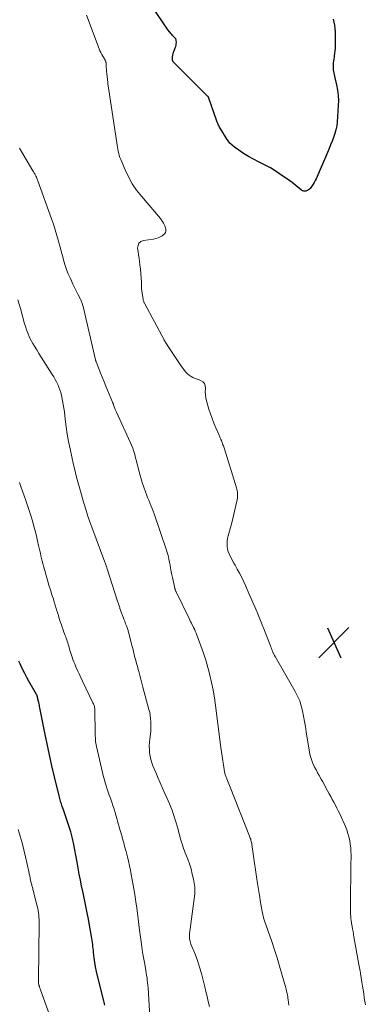
# Model space of a CAD drawing. Units: feet. Extents: x 1915000 to 1920029, y 505000 to 510000.
# Drawn here: x 1916857 to 1916946, y 506287 to 506541 of the extents above; entities that cross this region are included whole.
import ezdxf

# ---------------------------------------------------------------- set-up
doc = ezdxf.new("R2010")
doc.units = ezdxf.units.FT
doc.header["$LTSCALE"] = 100
doc.header["$MEASUREMENT"] = 0
for name, color, linetype, lineweight in [('CONTOUR INDEX', 32, 'Continuous', 25), ('CONTOUR INTERMEDIATE', 40, 'Continuous', 15), ('SPOT ELEVATION', 7, 'Continuous', 15)]:
    doc.layers.add(name, color=color, linetype=linetype, lineweight=lineweight)

# ---------------------------------------------------------------- blocks, each defined once
blk = doc.blocks.new('SPOT')
at = {"layer": 'SPOT ELEVATION', "lineweight": 25}
for p, q in [((-3.95, -3.95), (3.86, 3.85)), ((-1.67, 3.81), (1.74, -3.97))]:
    blk.add_line(p, q, dxfattribs=at)

msp = doc.modelspace()

# ---------------------------------------------------------------- linework, layer by layer
at = {"layer": 'CONTOUR INDEX', "flags": 128}
for points, elevation in [([(1916937.76, 506541.23), (1916937.96, 506540.44), (1916938.12, 506539.63), (1916938.2, 506538.82), (1916938.24, 506538), (1916938.26, 506534.28), (1916938.24, 506533.64), (1916938.2, 506532.99), (1916938.13, 506532.35), (1916938.04, 506531.71), (1916937.98, 506531.38), (1916937.91, 506530.91), (1916937.85, 506530.43), (1916937.8, 506529.96), (1916937.76, 506529.49), (1916937.75, 506529.37), (1916937.74, 506528.96), (1916937.75, 506528.54), (1916937.8, 506528.13), (1916937.87, 506527.71), (1916937.95, 506527.3), (1916938.04, 506526.89), (1916938.13, 506526.48), (1916938.22, 506526.07), (1916938.65, 506524.22), (1916938.89, 506522.88), (1916939.06, 506521.53), (1916939.1, 506520.18), (1916939.07, 506518.81), (1916938.79, 506514.73), (1916938.67, 506513.7), (1916938.49, 506512.68), (1916938.21, 506511.69), (1916937.87, 506510.7), (1916937.48, 506509.73), (1916937.09, 506508.77), (1916936.69, 506507.8), (1916936.28, 506506.84), (1916933.35, 506500.05), (1916933.12, 506499.56), (1916932.87, 506499.08), (1916932.59, 506498.61), (1916932.3, 506498.15), (1916932.03, 506497.76), (1916931.84, 506497.53), (1916931.63, 506497.32), (1916931.38, 506497.16), (1916931.12, 506497.02), (1916930.91, 506496.93), (1916930.73, 506496.87), (1916930.55, 506496.83), (1916930.36, 506496.83), (1916930.17, 506496.84), (1916929.98, 506496.89), (1916929.81, 506496.95), (1916929.64, 506497.05), (1916929.49, 506497.16), (1916928.75, 506497.8), (1916928.23, 506498.24), (1916927.7, 506498.66), (1916927.16, 506499.07), (1916926.61, 506499.48), (1916923.94, 506501.35), (1916922.79, 506502.11), (1916921.63, 506502.83), (1916920.42, 506503.47), (1916919.19, 506504.08), (1916918.5, 506504.39), (1916917.18, 506505.05), (1916915.88, 506505.75), (1916914.63, 506506.54), (1916913.41, 506507.37), (1916912.29, 506508.19), (1916911.69, 506508.68), (1916911.13, 506509.22), (1916910.64, 506509.82), (1916910.19, 506510.46), (1916908.76, 506512.8), (1916908.61, 506513.06), (1916908.46, 506513.33), (1916908.32, 506513.6), (1916908.19, 506513.87), (1916908.01, 506514.25), (1916907.97, 506514.33), (1916907.93, 506514.42), (1916907.89, 506514.5), (1916907.85, 506514.59), (1916907.81, 506514.67), (1916907.78, 506514.76), (1916907.75, 506514.84), (1916907.71, 506514.93), (1916905.7, 506520.86), (1916905.68, 506520.92), (1916905.65, 506520.97), (1916905.62, 506521.03), (1916905.59, 506521.08), (1916905.56, 506521.13), (1916905.52, 506521.17), (1916905.48, 506521.22), (1916905.44, 506521.26), (1916896.48, 506530.21), (1916896.43, 506530.27), (1916896.38, 506530.34), (1916896.34, 506530.42), (1916896.31, 506530.5), (1916896.28, 506530.58), (1916896.27, 506530.66), (1916896.26, 506530.75), (1916896.26, 506530.83), (1916896.3, 506531.48), (1916896.35, 506531.88), (1916896.43, 506532.28), (1916896.55, 506532.67), (1916896.7, 506533.05), (1916897.02, 506533.77), (1916897.15, 506534.11), (1916897.24, 506534.46), (1916897.28, 506534.81), (1916897.29, 506535.18), (1916897.27, 506535.69), (1916897.25, 506535.8), (1916897.23, 506535.9), (1916897.19, 506536), (1916897.13, 506536.1), (1916897.07, 506536.19), (1916897, 506536.28), (1916896.92, 506536.37), (1916896.84, 506536.45), (1916896.53, 506536.75), (1916896.3, 506536.98), (1916896.08, 506537.22), (1916895.87, 506537.47), (1916895.66, 506537.73), (1916895.49, 506537.96), (1916895.2, 506538.35), (1916894.92, 506538.73), (1916894.65, 506539.12), (1916894.38, 506539.51), (1916891.52, 506543.67)], 1080), ([(1916878.81, 506286.94), (1916878.73, 506287.3), (1916878.64, 506287.65), (1916878.55, 506288.01), (1916876.94, 506294.45), (1916876.67, 506295.61), (1916876.43, 506296.78), (1916876.24, 506297.96), (1916876.07, 506299.15), (1916875.92, 506300.5), (1916875.86, 506301.01), (1916875.8, 506301.53), (1916875.75, 506302.04), (1916875.7, 506302.56), (1916875.65, 506303.08), (1916875.58, 506303.59), (1916875.5, 506304.11), (1916875.42, 506304.62), (1916874.52, 506309.49), (1916874.35, 506310.34), (1916874.19, 506311.19), (1916874.01, 506312.04), (1916873.83, 506312.88), (1916873.65, 506313.73), (1916873.47, 506314.57), (1916873.29, 506315.42), (1916873.12, 506316.27), (1916872.84, 506317.65), (1916872.53, 506319.19), (1916872.23, 506320.73), (1916871.94, 506322.27), (1916871.65, 506323.81), (1916870.73, 506328.8), (1916870.66, 506329.16), (1916870.59, 506329.51), (1916870.51, 506329.86), (1916870.42, 506330.21), (1916870.33, 506330.56), (1916870.23, 506330.9), (1916870.12, 506331.25), (1916870.01, 506331.59), (1916869.15, 506334.18), (1916868.9, 506334.96), (1916868.64, 506335.73), (1916868.38, 506336.51), (1916868.12, 506337.28), (1916867.83, 506338.16), (1916867.72, 506338.49), (1916867.61, 506338.83), (1916867.51, 506339.17), (1916867.4, 506339.51), (1916867.31, 506339.85), (1916867.21, 506340.2), (1916867.13, 506340.54), (1916867.04, 506340.88), (1916865.85, 506345.83), (1916865.18, 506348.65), (1916864.54, 506351.48), (1916863.94, 506354.31), (1916863.35, 506357.15), (1916862.07, 506363.58), (1916862, 506363.93), (1916861.93, 506364.28), (1916861.84, 506364.63), (1916861.76, 506364.98), (1916861.63, 506365.51), (1916861.61, 506365.59), (1916861.59, 506365.67), (1916861.57, 506365.75), (1916861.55, 506365.84), (1916861.53, 506365.92), (1916861.51, 506366.01), (1916861.49, 506366.09), (1916861.48, 506366.17), (1916861.45, 506366.38), (1916861.43, 506366.47), (1916861.42, 506366.56), (1916861.39, 506366.64), (1916861.36, 506366.73), (1916861.33, 506366.81), (1916861.29, 506366.89), (1916861.25, 506366.97), (1916861.21, 506367.05), (1916859.22, 506370.5), (1916858.69, 506371.45), (1916858.18, 506372.41), (1916857.69, 506373.38), (1916857.22, 506374.37), (1916856.96, 506374.93), (1916856.64, 506375.64)], 1060)]:
    msp.add_lwpolyline(points, dxfattribs=dict(at, elevation=elevation))
at = {"layer": 'CONTOUR INTERMEDIATE', "flags": 128}
for points, elevation in [([(1916946.07, 506286.98), (1916945.93, 506287.9), (1916945.8, 506288.83), (1916945.79, 506288.92), (1916945.65, 506289.9), (1916945.51, 506290.87), (1916945.35, 506291.84), (1916945.2, 506292.81), (1916944.99, 506294.05), (1916944.92, 506294.47), (1916944.85, 506294.89), (1916944.78, 506295.3), (1916944.71, 506295.72), (1916944.63, 506296.14), (1916944.56, 506296.55), (1916944.49, 506296.97), (1916944.41, 506297.39), (1916943.14, 506304.56), (1916943.02, 506305.23), (1916942.9, 506305.9), (1916942.78, 506306.57), (1916942.66, 506307.24), (1916942.52, 506308.04), (1916942.48, 506308.31), (1916942.44, 506308.59), (1916942.4, 506308.86), (1916942.36, 506309.14), (1916942.33, 506309.42), (1916942.31, 506309.7), (1916942.29, 506309.97), (1916942.27, 506310.25), (1916942.26, 506310.54), (1916942.24, 506310.97), (1916942.23, 506311.39), (1916942.23, 506311.82), (1916942.23, 506312.24), (1916942.26, 506315.21), (1916942.28, 506317.11), (1916942.3, 506319.02), (1916942.32, 506320.92), (1916942.34, 506322.83), (1916942.37, 506325.64), (1916942.35, 506326.59), (1916942.3, 506327.53), (1916942.19, 506328.47), (1916942.04, 506329.4), (1916941.83, 506330.32), (1916941.58, 506331.23), (1916941.26, 506332.11), (1916940.91, 506332.99), (1916939.45, 506336.24), (1916939.09, 506337), (1916938.73, 506337.75), (1916938.34, 506338.5), (1916937.94, 506339.24), (1916937.53, 506339.98), (1916937.13, 506340.71), (1916936.72, 506341.45), (1916936.32, 506342.19), (1916936.31, 506342.22), (1916935.9, 506342.97), (1916935.49, 506343.72), (1916935.07, 506344.47), (1916934.65, 506345.21), (1916934.12, 506346.16), (1916933.72, 506346.87), (1916933.34, 506347.58), (1916932.98, 506348.31), (1916932.63, 506349.04), (1916932.33, 506349.79), (1916932.06, 506350.55), (1916931.86, 506351.33), (1916931.69, 506352.12), (1916930.82, 506357.41), (1916930.59, 506358.75), (1916930.35, 506360.1), (1916930.11, 506361.44), (1916929.85, 506362.78), (1916929.53, 506364.09), (1916929.12, 506365.38), (1916928.59, 506366.62), (1916927.97, 506367.82), (1916922.76, 506376.87), (1916922.65, 506377.07), (1916922.54, 506377.27), (1916922.44, 506377.47), (1916922.33, 506377.68), (1916922.28, 506377.79), (1916922.21, 506377.94), (1916922.14, 506378.09), (1916922.08, 506378.24), (1916922.03, 506378.4), (1916921.96, 506378.6), (1916921.87, 506378.86), (1916921.77, 506379.11), (1916921.68, 506379.37), (1916921.58, 506379.62), (1916919.9, 506383.93), (1916919.47, 506385.02), (1916919.03, 506386.11), (1916918.58, 506387.19), (1916918.11, 506388.26), (1916918.04, 506388.44), (1916917.53, 506389.6), (1916917.03, 506390.76), (1916916.52, 506391.93), (1916916.02, 506393.09), (1916915.21, 506394.99), (1916914.71, 506396.11), (1916914.18, 506397.22), (1916913.61, 506398.31), (1916913.02, 506399.38), (1916912.46, 506400.36), (1916912.13, 506400.94), (1916911.81, 506401.52), (1916911.48, 506402.11), (1916911.16, 506402.69), (1916910.88, 506403.29), (1916910.66, 506403.91), (1916910.51, 506404.55), (1916910.42, 506405.2), (1916910.41, 506405.25), (1916910.39, 506405.94), (1916910.42, 506406.63), (1916910.52, 506407.3), (1916910.67, 506407.97), (1916911.58, 506411.29), (1916911.87, 506412.41), (1916912.16, 506413.52), (1916912.42, 506414.64), (1916912.68, 506415.76), (1916913, 506417.24), (1916913.07, 506417.63), (1916913.11, 506418.02), (1916913.11, 506418.41), (1916913.09, 506418.8), (1916913.04, 506419.19), (1916912.97, 506419.58), (1916912.88, 506419.96), (1916912.78, 506420.34), (1916909.61, 506430.61), (1916909.52, 506430.88), (1916909.42, 506431.16), (1916909.32, 506431.44), (1916909.22, 506431.71), (1916909.11, 506431.99), (1916909.01, 506432.26), (1916908.9, 506432.53), (1916908.79, 506432.81), (1916908.76, 506432.88), (1916908.63, 506433.19), (1916908.5, 506433.5), (1916908.37, 506433.8), (1916908.23, 506434.11), (1916907.46, 506435.84), (1916906.96, 506437.01), (1916906.5, 506438.2), (1916906.08, 506439.41), (1916905.69, 506440.63), (1916905.07, 506442.73), (1916904.89, 506443.52), (1916904.77, 506444.31), (1916904.76, 506445.11), (1916904.8, 506445.91), (1916904.81, 506446), (1916904.74, 506446.66), (1916904.53, 506447.23), (1916904.11, 506447.67), (1916903.54, 506448.02), (1916903.17, 506448.14), (1916902.63, 506448.34), (1916902.1, 506448.56), (1916901.58, 506448.8), (1916901.07, 506449.06), (1916900.59, 506449.37), (1916900.15, 506449.72), (1916899.76, 506450.12), (1916899.4, 506450.56), (1916898.46, 506451.9), (1916897.76, 506452.93), (1916897.06, 506453.95), (1916896.37, 506454.99), (1916895.69, 506456.02), (1916894.42, 506457.99), (1916894.38, 506458.05), (1916894.35, 506458.11), (1916894.31, 506458.17), (1916894.27, 506458.23), (1916894.24, 506458.3), (1916894.2, 506458.36), (1916894.17, 506458.42), (1916894.13, 506458.49), (1916889.11, 506467.8), (1916889.04, 506467.94), (1916888.97, 506468.09), (1916888.91, 506468.24), (1916888.85, 506468.39), (1916888.8, 506468.54), (1916888.75, 506468.7), (1916888.72, 506468.86), (1916888.68, 506469.02), (1916888.53, 506469.92), (1916888.44, 506470.53), (1916888.36, 506471.15), (1916888.31, 506471.77), (1916888.28, 506472.39), (1916888.25, 506473.37), (1916888.19, 506474.49), (1916888.12, 506475.6), (1916888.01, 506476.71), (1916887.89, 506477.81), (1916887.77, 506478.68), (1916887.66, 506479.54), (1916887.54, 506480.41), (1916887.42, 506481.27), (1916887.3, 506482.14), (1916887.39, 506482.84), (1916887.63, 506483.43), (1916888.13, 506483.83), (1916888.79, 506484.1), (1916891.43, 506484.47), (1916892.02, 506484.59), (1916892.58, 506484.78), (1916893.12, 506485.04), (1916893.63, 506485.36), (1916894.11, 506485.71), (1916894.31, 506485.92), (1916894.47, 506486.15), (1916894.56, 506486.42), (1916894.6, 506486.72), (1916894.57, 506487.03), (1916894.52, 506487.33), (1916894.43, 506487.63), (1916894.31, 506487.92), (1916894.18, 506488.2), (1916893.97, 506488.61), (1916893.74, 506489.01), (1916893.47, 506489.39), (1916893.18, 506489.76), (1916888.27, 506495.53), (1916887.04, 506497.11), (1916885.91, 506498.76), (1916884.94, 506500.51), (1916884.07, 506502.33), (1916882.93, 506505.04), (1916882.73, 506505.55), (1916882.56, 506506.06), (1916882.41, 506506.59), (1916882.29, 506507.12), (1916882.18, 506507.66), (1916882.08, 506508.2), (1916881.99, 506508.74), (1916881.91, 506509.28), (1916879.86, 506522.85), (1916879.82, 506523.09), (1916879.79, 506523.34), (1916879.75, 506523.59), (1916879.71, 506523.83), (1916879.68, 506524.08), (1916879.64, 506524.32), (1916879.61, 506524.57), (1916879.59, 506524.82), (1916879.33, 506527.22), (1916879.28, 506527.71), (1916879.24, 506528.2), (1916879.2, 506528.7), (1916879.18, 506529.19), (1916879.14, 506529.89), (1916879.12, 506530.03), (1916879.1, 506530.17), (1916879.06, 506530.31), (1916879, 506530.44), (1916878.94, 506530.57), (1916878.87, 506530.7), (1916878.8, 506530.83), (1916878.73, 506530.95), (1916878.31, 506531.63), (1916878.04, 506532.09), (1916877.79, 506532.57), (1916877.56, 506533.06), (1916877.36, 506533.55), (1916874.07, 506542.2)], 1076), ([(1916926.36, 506286.94), (1916926.15, 506288.28), (1916926.08, 506288.68), (1916926.02, 506289.07), (1916925.95, 506289.46), (1916925.87, 506289.85), (1916925.79, 506290.24), (1916925.7, 506290.63), (1916925.61, 506291.02), (1916925.51, 506291.4), (1916924.55, 506294.89), (1916923.95, 506297.01), (1916923.32, 506299.12), (1916922.64, 506301.21), (1916921.94, 506303.3), (1916920.06, 506308.69), (1916919.98, 506308.93), (1916919.9, 506309.17), (1916919.82, 506309.42), (1916919.75, 506309.66), (1916919.68, 506309.9), (1916919.62, 506310.15), (1916919.57, 506310.4), (1916919.52, 506310.65), (1916919.28, 506312.01), (1916919.11, 506312.94), (1916918.96, 506313.87), (1916918.8, 506314.81), (1916918.66, 506315.74), (1916918.27, 506318.28), (1916918, 506320.05), (1916917.74, 506321.81), (1916917.47, 506323.58), (1916917.21, 506325.35), (1916916.78, 506328.31), (1916916.73, 506328.6), (1916916.68, 506328.88), (1916916.62, 506329.15), (1916916.55, 506329.43), (1916916.47, 506329.7), (1916916.38, 506329.98), (1916916.29, 506330.24), (1916916.18, 506330.51), (1916911.19, 506343.1), (1916911.01, 506343.54), (1916910.83, 506343.98), (1916910.65, 506344.42), (1916910.47, 506344.86), (1916910.28, 506345.32), (1916910.19, 506345.53), (1916910.11, 506345.75), (1916910.03, 506345.96), (1916909.95, 506346.18), (1916909.89, 506346.4), (1916909.83, 506346.63), (1916909.78, 506346.85), (1916909.74, 506347.08), (1916909.46, 506348.86), (1916909.28, 506349.97), (1916909.12, 506351.09), (1916908.96, 506352.21), (1916908.81, 506353.33), (1916907.42, 506364.21), (1916907.13, 506366.18), (1916906.79, 506368.14), (1916906.39, 506370.09), (1916905.94, 506372.03), (1916905.92, 506372.11), (1916905.42, 506373.99), (1916904.87, 506375.86), (1916904.26, 506377.72), (1916903.61, 506379.55), (1916902.37, 506382.87), (1916902.31, 506383.04), (1916902.24, 506383.21), (1916902.17, 506383.38), (1916902.1, 506383.55), (1916902.03, 506383.7), (1916902, 506383.79), (1916901.96, 506383.88), (1916901.92, 506383.97), (1916901.88, 506384.05), (1916901.83, 506384.14), (1916901.79, 506384.23), (1916901.75, 506384.31), (1916901.7, 506384.4), (1916901.38, 506385.02), (1916901.18, 506385.42), (1916900.98, 506385.81), (1916900.78, 506386.21), (1916900.58, 506386.61), (1916897.23, 506393.49), (1916897.18, 506393.6), (1916897.13, 506393.71), (1916897.09, 506393.82), (1916897.04, 506393.93), (1916897.01, 506394.05), (1916896.97, 506394.16), (1916896.94, 506394.27), (1916896.91, 506394.39), (1916896.62, 506395.66), (1916896.45, 506396.41), (1916896.29, 506397.17), (1916896.14, 506397.92), (1916895.99, 506398.68), (1916895.79, 506399.71), (1916895.68, 506400.28), (1916895.57, 506400.85), (1916895.46, 506401.42), (1916895.34, 506401.99), (1916895.22, 506402.56), (1916895.07, 506403.13), (1916894.91, 506403.69), (1916894.73, 506404.24), (1916891.54, 506413.61), (1916891.29, 506414.33), (1916891.02, 506415.04), (1916890.74, 506415.75), (1916890.44, 506416.45), (1916890.14, 506417.15), (1916889.85, 506417.85), (1916889.58, 506418.57), (1916889.33, 506419.28), (1916888.49, 506421.7), (1916888.19, 506422.61), (1916887.91, 506423.53), (1916887.67, 506424.45), (1916887.44, 506425.38), (1916887.4, 506425.57), (1916887.21, 506426.41), (1916887, 506427.24), (1916886.78, 506428.07), (1916886.55, 506428.9), (1916886.29, 506429.72), (1916886.01, 506430.53), (1916885.69, 506431.33), (1916885.35, 506432.11), (1916881.82, 506439.81), (1916881.67, 506440.15), (1916881.53, 506440.49), (1916881.39, 506440.83), (1916881.26, 506441.18), (1916881.08, 506441.71), (1916881.05, 506441.8), (1916881.02, 506441.88), (1916880.99, 506441.97), (1916880.96, 506442.06), (1916880.93, 506442.15), (1916880.89, 506442.24), (1916880.86, 506442.32), (1916880.83, 506442.41), (1916879.12, 506446.58), (1916878.68, 506447.64), (1916878.25, 506448.7), (1916877.82, 506449.76), (1916877.39, 506450.82), (1916876.59, 506452.81), (1916876.56, 506452.87), (1916876.54, 506452.94), (1916876.51, 506453.01), (1916876.49, 506453.08), (1916876.47, 506453.15), (1916876.45, 506453.22), (1916876.43, 506453.28), (1916876.42, 506453.35), (1916873.19, 506467.13), (1916873.13, 506467.37), (1916873.06, 506467.61), (1916872.99, 506467.85), (1916872.91, 506468.09), (1916872.82, 506468.32), (1916872.73, 506468.55), (1916872.63, 506468.78), (1916872.52, 506469), (1916871.87, 506470.27), (1916871.44, 506471.13), (1916871.02, 506471.99), (1916870.6, 506472.86), (1916870.2, 506473.73), (1916869.85, 506474.47), (1916869.4, 506475.53), (1916868.97, 506476.6), (1916868.6, 506477.69), (1916868.26, 506478.79), (1916867.95, 506479.91), (1916867.65, 506481.02), (1916867.35, 506482.14), (1916867.05, 506483.26), (1916866.87, 506483.95), (1916866.47, 506485.41), (1916866.04, 506486.86), (1916865.57, 506488.3), (1916865.08, 506489.73), (1916861.57, 506499.46), (1916861.48, 506499.7), (1916861.39, 506499.94), (1916861.28, 506500.18), (1916861.18, 506500.42), (1916861.15, 506500.47), (1916861.05, 506500.68), (1916860.95, 506500.88), (1916860.84, 506501.08), (1916860.73, 506501.28), (1916860.62, 506501.48), (1916860.51, 506501.68), (1916860.39, 506501.88), (1916860.28, 506502.08), (1916856.83, 506507.95)], 1072), ([(1916905.85, 506286.56), (1916905.54, 506287.84), (1916905.24, 506289.12), (1916904.93, 506290.4), (1916904.63, 506291.68), (1916904.23, 506293.38), (1916903.79, 506295.08), (1916903.29, 506296.76), (1916902.73, 506298.41), (1916902.1, 506300.05), (1916901.04, 506302.67), (1916900.93, 506302.99), (1916900.83, 506303.31), (1916900.76, 506303.64), (1916900.7, 506303.97), (1916900.67, 506304.31), (1916900.66, 506304.65), (1916900.67, 506304.98), (1916900.71, 506305.32), (1916902.03, 506315.65), (1916902.08, 506316.2), (1916902.09, 506316.76), (1916902.05, 506317.31), (1916901.97, 506317.86), (1916901.69, 506319.42), (1916901.4, 506320.74), (1916901.07, 506322.05), (1916900.67, 506323.33), (1916900.21, 506324.61), (1916899.6, 506326.16), (1916899.37, 506326.74), (1916899.16, 506327.32), (1916898.95, 506327.91), (1916898.76, 506328.5), (1916898.64, 506328.86), (1916898.51, 506329.27), (1916898.39, 506329.69), (1916898.27, 506330.11), (1916898.16, 506330.54), (1916898.06, 506330.96), (1916897.95, 506331.38), (1916897.84, 506331.8), (1916897.72, 506332.22), (1916897.26, 506333.9), (1916897.01, 506334.73), (1916896.75, 506335.56), (1916896.47, 506336.38), (1916896.17, 506337.19), (1916895.85, 506338), (1916895.53, 506338.8), (1916895.19, 506339.6), (1916894.84, 506340.4), (1916894.34, 506341.52), (1916893.74, 506342.87), (1916893.14, 506344.23), (1916892.54, 506345.59), (1916891.95, 506346.95), (1916891.22, 506348.62), (1916890.92, 506349.44), (1916890.66, 506350.28), (1916890.49, 506351.13), (1916890.37, 506352), (1916890.32, 506352.88), (1916890.31, 506353.76), (1916890.35, 506354.64), (1916890.43, 506355.51), (1916890.58, 506356.8), (1916890.66, 506357.6), (1916890.71, 506358.41), (1916890.72, 506359.21), (1916890.7, 506360.02), (1916890.64, 506360.82), (1916890.55, 506361.62), (1916890.4, 506362.41), (1916890.21, 506363.2), (1916888.65, 506368.94), (1916888.38, 506369.95), (1916888.1, 506370.96), (1916887.83, 506371.97), (1916887.56, 506372.99), (1916887.43, 506373.47), (1916887.22, 506374.24), (1916887.02, 506375.01), (1916886.81, 506375.78), (1916886.61, 506376.56), (1916886.42, 506377.33), (1916886.22, 506378.1), (1916886.02, 506378.88), (1916885.83, 506379.65), (1916885.02, 506382.86), (1916884.96, 506383.1), (1916884.89, 506383.34), (1916884.82, 506383.58), (1916884.74, 506383.81), (1916884.66, 506384.04), (1916884.58, 506384.28), (1916884.5, 506384.51), (1916884.41, 506384.74), (1916884.33, 506384.93), (1916884.2, 506385.26), (1916884.07, 506385.59), (1916883.95, 506385.92), (1916883.83, 506386.25), (1916882.74, 506389.21), (1916882.66, 506389.44), (1916882.57, 506389.68), (1916882.49, 506389.92), (1916882.41, 506390.16), (1916882.33, 506390.4), (1916882.25, 506390.64), (1916882.17, 506390.88), (1916882.1, 506391.12), (1916879.42, 506399.43), (1916879.36, 506399.62), (1916879.3, 506399.81), (1916879.23, 506400), (1916879.16, 506400.19), (1916879.14, 506400.27), (1916879.05, 506400.5), (1916878.97, 506400.72), (1916878.89, 506400.95), (1916878.81, 506401.17), (1916875.49, 506410.17), (1916874.97, 506411.6), (1916874.48, 506413.03), (1916874.01, 506414.47), (1916873.56, 506415.92), (1916873.42, 506416.39), (1916873.06, 506417.61), (1916872.7, 506418.83), (1916872.35, 506420.06), (1916872, 506421.28), (1916871.66, 506422.51), (1916871.35, 506423.74), (1916871.05, 506424.98), (1916870.76, 506426.22), (1916869.84, 506430.41), (1916869.46, 506432.3), (1916869.12, 506434.19), (1916868.84, 506436.09), (1916868.59, 506438), (1916868.38, 506439.89), (1916868.26, 506440.85), (1916868.11, 506441.82), (1916867.93, 506442.77), (1916867.73, 506443.73), (1916867.63, 506444.18), (1916867.45, 506444.9), (1916867.23, 506445.61), (1916866.98, 506446.3), (1916866.69, 506446.99), (1916866.37, 506447.66), (1916866.03, 506448.31), (1916865.66, 506448.96), (1916865.27, 506449.59), (1916863.02, 506453.1), (1916862.43, 506454.03), (1916861.83, 506454.97), (1916861.25, 506455.9), (1916860.67, 506456.84), (1916860.24, 506457.54), (1916859.89, 506458.14), (1916859.56, 506458.75), (1916859.27, 506459.38), (1916859, 506460.02), (1916858.76, 506460.67), (1916858.53, 506461.33), (1916858.33, 506461.99), (1916858.13, 506462.66), (1916857.05, 506466.56), (1916856.41, 506468.84)], 1068), ([(1916890.44, 506283.93), (1916889.97, 506291.42), (1916889.93, 506292.06), (1916889.87, 506292.69), (1916889.79, 506293.33), (1916889.71, 506293.96), (1916889.61, 506294.59), (1916889.51, 506295.23), (1916889.4, 506295.86), (1916889.29, 506296.49), (1916889.04, 506297.9), (1916888.81, 506299.24), (1916888.59, 506300.58), (1916888.38, 506301.92), (1916888.19, 506303.27), (1916887.79, 506306.23), (1916887.6, 506307.69), (1916887.41, 506309.14), (1916887.23, 506310.6), (1916887.05, 506312.06), (1916886.86, 506313.51), (1916886.65, 506314.96), (1916886.41, 506316.41), (1916886.16, 506317.86), (1916885.66, 506320.59), (1916885.43, 506321.74), (1916885.19, 506322.88), (1916884.93, 506324.02), (1916884.65, 506325.16), (1916884.3, 506326.54), (1916884.18, 506326.98), (1916884.06, 506327.42), (1916883.94, 506327.86), (1916883.82, 506328.31), (1916883.7, 506328.75), (1916883.58, 506329.19), (1916883.46, 506329.63), (1916883.33, 506330.07), (1916883.27, 506330.3), (1916883.11, 506330.86), (1916882.96, 506331.42), (1916882.8, 506331.98), (1916882.64, 506332.53), (1916881.75, 506335.67), (1916881.48, 506336.59), (1916881.2, 506337.5), (1916880.9, 506338.4), (1916880.6, 506339.3), (1916880.52, 506339.54), (1916880.25, 506340.32), (1916879.98, 506341.1), (1916879.71, 506341.88), (1916879.44, 506342.66), (1916879.18, 506343.45), (1916878.94, 506344.23), (1916878.72, 506345.03), (1916878.52, 506345.83), (1916876.67, 506353.66), (1916876.58, 506354.09), (1916876.51, 506354.52), (1916876.45, 506354.95), (1916876.41, 506355.39), (1916876.39, 506355.83), (1916876.37, 506356.26), (1916876.35, 506356.7), (1916876.34, 506357.14), (1916876.27, 506362.9), (1916876.26, 506363.16), (1916876.23, 506363.42), (1916876.19, 506363.67), (1916876.13, 506363.93), (1916876.05, 506364.18), (1916875.97, 506364.42), (1916875.87, 506364.67), (1916875.76, 506364.9), (1916873.06, 506370.51), (1916872.63, 506371.42), (1916872.2, 506372.34), (1916871.78, 506373.26), (1916871.37, 506374.18), (1916871.06, 506374.9), (1916870.82, 506375.47), (1916870.6, 506376.05), (1916870.39, 506376.63), (1916870.19, 506377.22), (1916870.13, 506377.41), (1916869.97, 506377.91), (1916869.83, 506378.4), (1916869.68, 506378.9), (1916869.54, 506379.39), (1916869.49, 506379.61), (1916869.38, 506380), (1916869.26, 506380.38), (1916869.14, 506380.77), (1916869.01, 506381.15), (1916868.87, 506381.52), (1916868.73, 506381.9), (1916868.59, 506382.28), (1916868.45, 506382.65), (1916868.27, 506383.13), (1916868.04, 506383.74), (1916867.82, 506384.36), (1916867.61, 506384.98), (1916867.4, 506385.61), (1916867.32, 506385.87), (1916867.08, 506386.63), (1916866.84, 506387.39), (1916866.6, 506388.15), (1916866.37, 506388.91), (1916866.28, 506389.18), (1916866.01, 506390.07), (1916865.73, 506390.96), (1916865.45, 506391.86), (1916865.17, 506392.75), (1916864.76, 506394.04), (1916864.38, 506395.27), (1916864.01, 506396.5), (1916863.66, 506397.73), (1916863.31, 506398.97), (1916862.99, 506400.15), (1916862.82, 506400.8), (1916862.65, 506401.46), (1916862.49, 506402.12), (1916862.33, 506402.78), (1916862.18, 506403.44), (1916862.03, 506404.1), (1916861.88, 506404.76), (1916861.73, 506405.42), (1916861.45, 506406.65), (1916861.16, 506407.93), (1916860.84, 506409.2), (1916860.51, 506410.46), (1916860.16, 506411.72), (1916860.12, 506411.86), (1916859.73, 506413.18), (1916859.33, 506414.49), (1916858.89, 506415.8), (1916858.44, 506417.1), (1916857.16, 506420.65), (1916856.98, 506421.17), (1916856.81, 506421.7)], 1064), ([(1916866.38, 506279.42), (1916862.23, 506290.85), (1916862.17, 506291.03), (1916862.1, 506291.22), (1916862.03, 506291.4), (1916861.96, 506291.59), (1916861.92, 506291.71), (1916861.88, 506291.83), (1916861.84, 506291.96), (1916861.81, 506292.09), (1916861.78, 506292.22), (1916861.75, 506292.35), (1916861.73, 506292.48), (1916861.72, 506292.61), (1916861.71, 506292.74), (1916861.71, 506292.86), (1916861.7, 506293.06), (1916861.69, 506293.25), (1916861.69, 506293.45), (1916861.69, 506293.64), (1916861.89, 506307.88), (1916861.89, 506308.45), (1916861.87, 506309.03), (1916861.83, 506309.6), (1916861.78, 506310.17), (1916861.71, 506310.74), (1916861.62, 506311.31), (1916861.5, 506311.87), (1916861.37, 506312.43), (1916860.34, 506316.46), (1916860.28, 506316.72), (1916860.21, 506316.97), (1916860.15, 506317.22), (1916860.08, 506317.48), (1916860.01, 506317.73), (1916859.94, 506317.99), (1916859.88, 506318.24), (1916859.82, 506318.5), (1916859.68, 506319.11), (1916859.56, 506319.68), (1916859.43, 506320.24), (1916859.31, 506320.81), (1916859.19, 506321.37), (1916858.37, 506325.2), (1916857.96, 506326.97), (1916857.51, 506328.74), (1916857, 506330.49), (1916856.46, 506332.23)], 1056)]:
    msp.add_lwpolyline(points, dxfattribs=dict(at, elevation=elevation))

# ---------------------------------------------------------------- block references
at = {"layer": 'SPOT ELEVATION'}
msp.add_blockref('SPOT', (1916937.98, 506380.42, 1077.2), dxfattribs=at)

doc.saveas('drawing.dxf')
